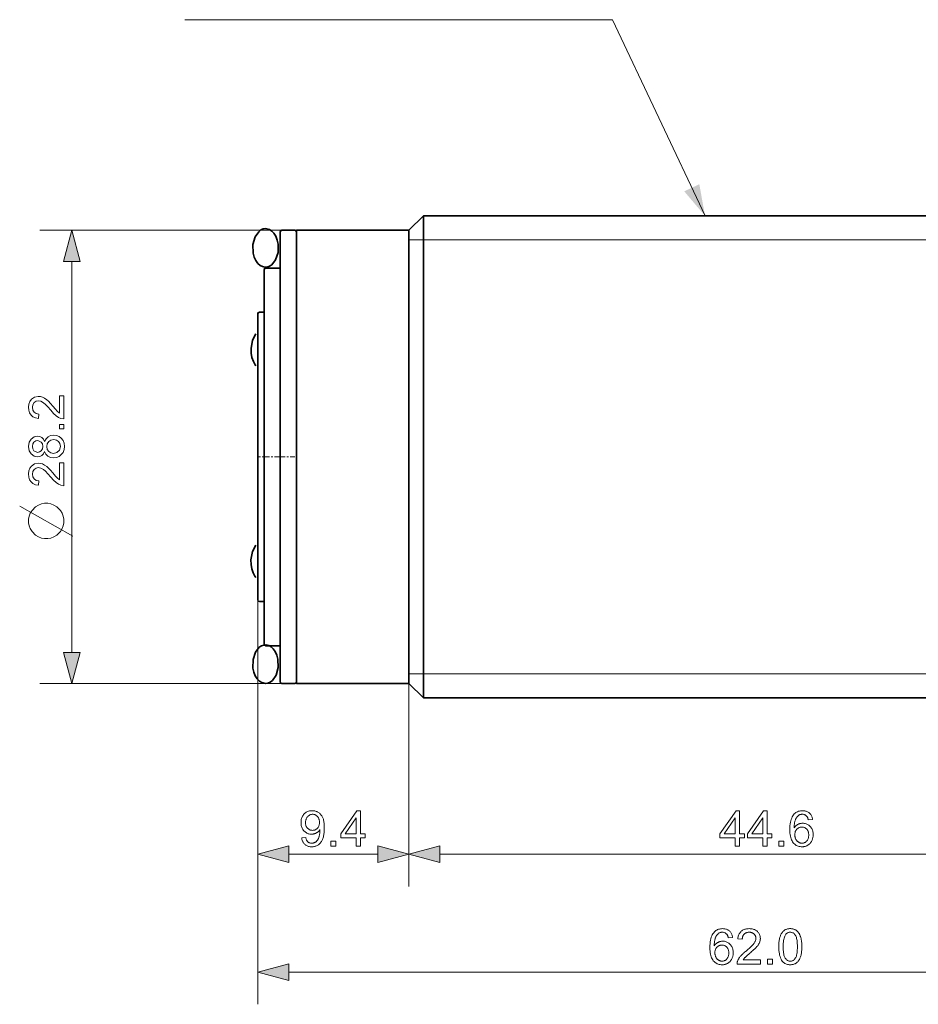
# Model space of a CAD drawing. Extents: x 8 to 406, y 8 to 280.
# Drawn here: x 92 to 148, y 100 to 161 of the extents above; entities that cross this region are included whole.
import ezdxf

# ---------------------------------------------------------------- set-up
doc = ezdxf.new("R2010")
doc.units = 0
doc.linetypes.add('DASHDOT', pattern=[18.5, 12, -3, 0.5, -3])

msp = doc.modelspace()

# ---------------------------------------------------------------- linework, layer by layer
at = {"color": 7, "lineweight": 35, "ltscale": 0.03182}
for p, q in [((116.679, 147.741), (117.579, 148.641)), ((116.679, 119.541), (117.579, 118.641))]:
    msp.add_line(p, q, dxfattribs=at)
at = {"color": 7, "lineweight": 35}
for p, q in [((117.579, 126.449), (117.579, 148.641)), ((117.579, 148.641), (160.379, 148.641)), ((109.679, 126.881), (109.679, 147.741)), ((116.679, 126.881), (116.679, 147.741)), ((108.679, 126.929), (108.679, 147.641)), ((109.679, 126.929), (109.679, 147.641)), ((117.579, 118.641), (160.379, 118.641))]:
    msp.add_line(p, q, dxfattribs=at)
at = {"color": 7, "lineweight": 13, "ltscale": 0.398967}
for p, q in [((109.679, 147.741), (93.72, 147.741)), ((109.679, 119.541), (93.72, 119.541))]:
    msp.add_line(p, q, dxfattribs=at)
at = {"color": 7, "lineweight": 13}
for p, q in [((108.679, 147.739), (108.679, 126.881)), ((109.679, 147.737), (109.679, 126.881)), ((117.579, 147.141), (160.379, 147.141)), ((95.72, 121.473), (95.72, 145.809)), ((107.279, 124.641), (107.279, 99.575)), ((117.579, 120.141), (160.379, 120.141)), ((118.611, 108.916), (159.347, 108.916)), ((109.211, 101.575), (167.347, 101.575))]:
    msp.add_line(p, q, dxfattribs=at)
at = {"color": 7, "lineweight": 35, "ltscale": 0.02}
for p, q in [((108.779, 147.741), (109.579, 147.741)), ((108.779, 119.541), (109.579, 119.541))]:
    msp.add_line(p, q, dxfattribs=at)
at = {"color": 7, "lineweight": 35, "ltscale": 0.175}
for p, q in [((109.679, 147.741), (116.679, 147.741)), ((109.679, 119.541), (116.679, 119.541))]:
    msp.add_line(p, q, dxfattribs=at)
at = {"color": 7, "lineweight": 13, "ltscale": 0.0225}
for p, q in [((116.679, 147.141), (117.579, 147.141)), ((116.679, 120.141), (117.579, 120.141))]:
    msp.add_line(p, q, dxfattribs=at)
at = {"color": 7, "lineweight": 13, "ltscale": 0.434543}
msp.add_line((107.679, 145.389), (107.679, 128.007), dxfattribs=at)
at = {"color": 7, "lineweight": 35, "ltscale": 0.430883}
msp.add_line((107.679, 128.055), (107.679, 145.291), dxfattribs=at)
at = {"color": 7, "lineweight": 35, "ltscale": 0.0225}
for p, q in [((107.779, 145.391), (108.679, 145.391)), ((107.779, 121.891), (108.679, 121.891))]:
    msp.add_line(p, q, dxfattribs=at)
at = {"color": 7, "lineweight": 13, "ltscale": 0.332869}
for p, q in [((107.279, 142.641), (107.279, 129.326)), ((107.279, 124.641), (107.279, 137.956))]:
    msp.add_line(p, q, dxfattribs=at)
at = {"color": 7, "lineweight": 35, "ltscale": 0.329172}
msp.add_line((107.279, 129.374), (107.279, 142.541), dxfattribs=at)
at = {"color": 7, "lineweight": 35, "ltscale": 0.0075}
for p, q in [((107.379, 142.641), (107.679, 142.641)), ((107.379, 124.641), (107.679, 124.641))]:
    msp.add_line(p, q, dxfattribs=at)
at = {"color": 7, "linetype": 'DASHDOT', "lineweight": 13, "ltscale": 0.009}
msp.add_line((107.349, 133.641), (107.709, 133.641), dxfattribs=at)
at = {"color": 7, "linetype": 'DASHDOT', "lineweight": 13, "ltscale": 0.027}
msp.add_line((107.689, 133.641), (108.769, 133.641), dxfattribs=at)
at = {"color": 7, "linetype": 'DASHDOT', "lineweight": 13, "ltscale": 0.024}
msp.add_line((108.699, 133.641), (109.659, 133.641), dxfattribs=at)
at = {"color": 7, "lineweight": 35, "ltscale": 0.115828}
msp.add_line((107.279, 124.741), (107.279, 129.374), dxfattribs=at)
at = {"color": 7, "lineweight": 35, "ltscale": 0.151617}
msp.add_line((107.679, 121.991), (107.679, 128.055), dxfattribs=at)
at = {"color": 7, "lineweight": 13, "ltscale": 0.152873}
msp.add_line((107.679, 128.007), (107.679, 121.893), dxfattribs=at)
at = {"color": 7, "lineweight": 35, "ltscale": 0.182201}
for p, q in [((108.679, 119.641), (108.679, 126.929)), ((109.679, 119.641), (109.679, 126.929))]:
    msp.add_line(p, q, dxfattribs=at)
at = {"color": 7, "lineweight": 13, "ltscale": 0.18351}
msp.add_line((108.679, 126.881), (108.679, 119.54), dxfattribs=at)
at = {"color": 7, "lineweight": 35, "ltscale": 0.183502}
for p, q in [((109.679, 119.541), (109.679, 126.881)), ((116.679, 119.541), (116.679, 126.881))]:
    msp.add_line(p, q, dxfattribs=at)
at = {"color": 7, "lineweight": 13, "ltscale": 0.183438}
msp.add_line((109.679, 126.881), (109.679, 119.543), dxfattribs=at)
at = {"color": 7, "lineweight": 35, "ltscale": 0.195215}
msp.add_line((117.579, 118.641), (117.579, 126.449), dxfattribs=at)
at = {"color": 7, "lineweight": 13, "ltscale": 0.393119}
msp.add_line((107.279, 122.641), (107.279, 106.916), dxfattribs=at)
at = {"color": 7, "lineweight": 13, "ltscale": 0.315617}
msp.add_line((116.679, 119.541), (116.679, 106.916), dxfattribs=at)
at = {"color": 7, "lineweight": 13, "ltscale": 0.265617}
msp.add_line((116.679, 117.541), (116.679, 106.916), dxfattribs=at)
at = {"color": 7, "lineweight": 13, "ltscale": 0.138407}
msp.add_line((109.211, 108.916), (114.747, 108.916), dxfattribs=at)
at = {"color": 7, "lineweight": 13}
for points in [[(135.101, 148.641), (129.342, 160.849), (102.735, 160.849)], [(95.77, 128.701), (93.57, 129.948), (92.47, 130.571)]]:
    msp.add_lwpolyline(points, dxfattribs=at)
for points in [[(96.238, 145.809), (95.72, 147.741), (95.202, 145.809)], [(94.945, 137.438), (95.22, 137.438), (95.22, 136.002), (95.028, 136.032), (94.877, 136.1), (94.732, 136.2), (94.579, 136.344), (94.407, 136.543), (94.222, 136.752), (94.068, 136.909), (93.944, 137.014), (93.783, 137.103), (93.627, 137.132), (93.486, 137.104), (93.369, 137.02), (93.291, 136.891), (93.264, 136.728), (93.291, 136.556), (93.37, 136.423), (93.495, 136.337), (93.662, 136.307), (93.631, 136.032), (93.448, 136.068), (93.296, 136.138), (93.176, 136.243), (93.089, 136.379), (93.037, 136.542), (93.02, 136.734), (93.039, 136.927), (93.098, 137.091), (93.195, 137.226), (93.39, 137.362), (93.628, 137.407), (93.758, 137.395), (93.886, 137.358), (94.016, 137.293), (94.153, 137.195), (94.258, 137.1), (94.384, 136.969), (94.533, 136.801), (94.7, 136.602), (94.802, 136.485), (94.945, 136.36)], [(95.22, 135.391), (94.945, 135.391), (94.945, 135.666), (95.22, 135.666)], [(94.021, 133.979), (93.947, 133.833), (93.848, 133.73), (93.724, 133.669), (93.579, 133.649), (93.361, 133.692), (93.181, 133.823), (93.06, 134.026), (93.02, 134.287), (93.061, 134.549), (93.185, 134.755), (93.367, 134.888), (93.586, 134.932), (93.727, 134.912), (93.849, 134.852), (93.947, 134.752), (94.021, 134.609), (94.107, 134.775), (94.234, 134.895), (94.395, 134.969), (94.585, 134.993), (94.763, 134.972), (94.921, 134.907), (95.059, 134.8), (95.165, 134.657), (95.229, 134.487), (95.251, 134.291), (95.229, 134.094), (95.165, 133.924), (95.058, 133.781), (94.919, 133.674), (94.759, 133.609), (94.577, 133.588), (94.38, 133.613), (94.218, 133.689), (94.096, 133.813)], [(93.577, 133.924), (93.709, 133.948), (93.814, 134.019), (93.883, 134.135), (93.906, 134.293), (93.883, 134.448), (93.815, 134.563), (93.591, 134.657), (93.464, 134.633), (93.358, 134.56), (93.288, 134.444), (93.264, 134.291), (93.287, 134.136), (93.357, 134.021)], [(94.574, 133.863), (94.789, 133.907), (94.949, 134.063), (95.006, 134.293), (94.976, 134.471), (94.887, 134.606), (94.751, 134.69), (94.583, 134.718), (94.412, 134.689), (94.273, 134.602), (94.181, 134.464), (94.151, 134.284), (94.181, 134.108), (94.272, 133.975), (94.408, 133.891)], [(94.945, 133.282), (95.22, 133.282), (95.22, 131.846), (95.028, 131.876), (94.877, 131.945), (94.732, 132.045), (94.579, 132.188), (94.407, 132.387), (94.222, 132.596), (94.068, 132.753), (93.944, 132.858), (93.783, 132.947), (93.627, 132.977), (93.486, 132.949), (93.369, 132.864), (93.291, 132.735), (93.264, 132.572), (93.291, 132.401), (93.37, 132.267), (93.495, 132.181), (93.662, 132.152), (93.631, 131.877), (93.448, 131.913), (93.296, 131.983), (93.176, 132.087), (93.089, 132.223), (93.037, 132.387), (93.02, 132.578), (93.039, 132.771), (93.098, 132.935), (93.195, 133.07), (93.39, 133.206), (93.628, 133.252), (93.758, 133.239), (93.886, 133.202), (94.016, 133.137), (94.153, 133.039), (94.258, 132.945), (94.384, 132.813), (94.533, 132.645), (94.7, 132.446), (94.802, 132.329), (94.945, 132.205)], [(93.02, 129.764), (93.02, 129.544), (93.057, 129.361), (93.13, 129.178), (93.24, 128.994), (93.46, 128.774), (93.643, 128.664), (93.827, 128.591), (94.01, 128.554), (94.23, 128.554), (94.413, 128.591), (94.597, 128.664), (94.78, 128.774), (95, 128.994), (95.11, 129.178), (95.183, 129.361), (95.22, 129.544), (95.22, 129.764), (95.183, 129.948), (95.11, 130.131), (95, 130.314), (94.78, 130.534), (94.597, 130.644), (94.413, 130.718), (94.23, 130.754), (94.01, 130.754), (93.827, 130.718), (93.643, 130.644), (93.46, 130.534), (93.24, 130.314), (93.13, 130.131), (93.057, 129.948)], [(95.202, 121.473), (95.72, 119.541), (96.238, 121.473)], [(110.011, 109.925), (110.27, 109.949), (110.277, 109.913), (110.286, 109.88), (110.295, 109.848), (110.306, 109.818), (110.318, 109.791), (110.331, 109.765), (110.346, 109.742), (110.361, 109.72), (110.378, 109.701), (110.396, 109.683), (110.415, 109.668), (110.436, 109.653), (110.457, 109.641), (110.479, 109.63), (110.502, 109.621), (110.527, 109.614), (110.552, 109.608), (110.579, 109.604), (110.606, 109.601), (110.635, 109.601), (110.659, 109.601), (110.683, 109.603), (110.707, 109.606), (110.73, 109.61), (110.752, 109.615), (110.773, 109.621), (110.794, 109.629), (110.814, 109.637), (110.834, 109.647), (110.853, 109.658), (110.872, 109.669), (110.889, 109.682), (110.906, 109.695), (110.923, 109.709), (110.939, 109.724), (110.954, 109.74), (110.968, 109.756), (110.982, 109.773), (110.995, 109.791), (111.007, 109.81), (111.019, 109.83), (111.03, 109.851), (111.041, 109.873), (111.052, 109.897), (111.062, 109.922), (111.072, 109.948), (111.081, 109.976), (111.091, 110.005), (111.099, 110.036), (111.108, 110.067), (111.115, 110.1), (111.122, 110.132), (111.128, 110.165), (111.133, 110.198), (111.138, 110.231), (111.142, 110.264), (111.144, 110.297), (111.146, 110.331), (111.148, 110.364), (111.148, 110.398), (111.148, 110.401), (111.148, 110.405), (111.148, 110.41), (111.148, 110.415), (111.148, 110.42), (111.148, 110.426), (111.147, 110.432), (111.147, 110.438), (111.147, 110.445), (111.147, 110.452), (111.13, 110.426), (111.112, 110.402), (111.093, 110.379), (111.072, 110.356), (111.051, 110.335), (111.028, 110.314), (111.004, 110.295), (110.979, 110.276), (110.953, 110.259), (110.925, 110.242), (110.897, 110.227), (110.868, 110.213), (110.839, 110.201), (110.809, 110.191), (110.779, 110.182), (110.748, 110.175), (110.717, 110.169), (110.686, 110.165), (110.654, 110.163), (110.621, 110.162), (110.568, 110.164), (110.515, 110.17), (110.465, 110.18), (110.416, 110.194), (110.369, 110.211), (110.324, 110.233), (110.28, 110.259), (110.238, 110.289), (110.198, 110.322), (110.159, 110.36), (110.123, 110.401), (110.091, 110.444), (110.063, 110.49), (110.038, 110.539), (110.017, 110.59), (110, 110.643), (109.987, 110.699), (109.978, 110.758), (109.972, 110.819), (109.97, 110.882), (109.972, 110.948), (109.978, 111.011), (109.988, 111.071), (110.002, 111.129), (110.019, 111.184), (110.041, 111.237), (110.067, 111.287), (110.096, 111.334), (110.13, 111.379), (110.167, 111.421), (110.208, 111.46), (110.25, 111.494), (110.295, 111.525), (110.341, 111.552), (110.39, 111.574), (110.44, 111.592), (110.493, 111.607), (110.547, 111.617), (110.603, 111.623), (110.662, 111.625), (110.704, 111.624), (110.746, 111.62), (110.787, 111.615), (110.828, 111.607), (110.867, 111.596), (110.906, 111.583), (110.944, 111.568), (110.982, 111.551), (111.018, 111.531), (111.054, 111.51), (111.089, 111.485), (111.122, 111.459), (111.153, 111.431), (111.183, 111.401), (111.211, 111.369), (111.237, 111.335), (111.261, 111.3), (111.284, 111.262), (111.305, 111.222), (111.324, 111.18), (111.342, 111.135), (111.358, 111.087), (111.371, 111.035), (111.383, 110.978), (111.394, 110.918), (111.402, 110.855), (111.408, 110.787), (111.413, 110.716), (111.416, 110.64), (111.417, 110.561), (111.416, 110.478), (111.413, 110.399), (111.408, 110.324), (111.402, 110.251), (111.394, 110.182), (111.384, 110.117), (111.372, 110.055), (111.358, 109.996), (111.343, 109.941), (111.325, 109.89), (111.306, 109.841), (111.285, 109.794), (111.262, 109.75), (111.238, 109.709), (111.211, 109.67), (111.183, 109.633), (111.153, 109.598), (111.122, 109.566), (111.088, 109.536), (111.053, 109.509), (111.016, 109.484), (110.978, 109.462), (110.939, 109.443), (110.898, 109.426), (110.856, 109.411), (110.813, 109.399), (110.769, 109.39), (110.724, 109.384), (110.677, 109.38), (110.629, 109.379), (110.578, 109.38), (110.529, 109.384), (110.482, 109.391), (110.437, 109.401), (110.394, 109.414), (110.353, 109.43), (110.314, 109.449), (110.276, 109.47), (110.241, 109.495), (110.207, 109.522), (110.176, 109.552), (110.147, 109.584), (110.121, 109.618), (110.097, 109.655), (110.076, 109.694), (110.058, 109.736), (110.042, 109.78), (110.029, 109.826), (110.018, 109.874)], [(113.399, 109.416), (113.399, 109.943), (112.445, 109.943), (112.445, 110.19), (113.449, 111.616), (113.669, 111.616), (113.669, 110.19), (113.966, 110.19), (113.966, 109.943), (113.669, 109.943), (113.669, 109.416)], [(136.981, 109.416), (136.981, 109.943), (136.027, 109.943), (136.027, 110.19), (137.031, 111.616), (137.251, 111.616), (137.251, 110.19), (137.549, 110.19), (137.549, 109.943), (137.251, 109.943), (137.251, 109.416)], [(138.691, 109.416), (138.691, 109.943), (137.736, 109.943), (137.736, 110.19), (138.74, 111.616), (138.961, 111.616), (138.961, 110.19), (139.258, 110.19), (139.258, 109.943), (138.961, 109.943), (138.961, 109.416)], [(141.789, 111.077), (141.521, 111.056), (141.513, 111.087), (141.505, 111.116), (141.497, 111.144), (141.487, 111.17), (141.477, 111.194), (141.467, 111.216), (141.456, 111.236), (141.444, 111.255), (141.432, 111.272), (141.419, 111.287), (141.396, 111.309), (141.373, 111.329), (141.348, 111.346), (141.323, 111.361), (141.296, 111.374), (141.269, 111.384), (141.24, 111.393), (141.211, 111.398), (141.18, 111.402), (141.149, 111.403), (141.123, 111.402), (141.098, 111.4), (141.074, 111.397), (141.05, 111.391), (141.027, 111.385), (141.005, 111.377), (140.983, 111.368), (140.962, 111.357), (140.942, 111.345), (140.922, 111.331), (140.897, 111.311), (140.873, 111.29), (140.85, 111.267), (140.829, 111.243), (140.808, 111.217), (140.788, 111.189), (140.77, 111.159), (140.753, 111.127), (140.736, 111.094), (140.721, 111.059), (140.707, 111.022), (140.694, 110.982), (140.683, 110.939), (140.673, 110.892), (140.665, 110.843), (140.658, 110.79), (140.653, 110.735), (140.648, 110.677), (140.646, 110.615), (140.644, 110.551), (140.664, 110.58), (140.685, 110.607), (140.707, 110.633), (140.729, 110.657), (140.753, 110.68), (140.777, 110.701), (140.802, 110.721), (140.828, 110.739), (140.855, 110.756), (140.883, 110.771), (140.911, 110.785), (140.94, 110.797), (140.969, 110.808), (140.998, 110.817), (141.027, 110.825), (141.057, 110.832), (141.087, 110.837), (141.117, 110.84), (141.148, 110.843), (141.179, 110.843), (141.232, 110.841), (141.284, 110.835), (141.334, 110.825), (141.382, 110.811), (141.429, 110.794), (141.474, 110.772), (141.518, 110.746), (141.559, 110.716), (141.6, 110.682), (141.639, 110.644), (141.675, 110.603), (141.707, 110.56), (141.735, 110.515), (141.76, 110.467), (141.781, 110.416), (141.798, 110.364), (141.811, 110.309), (141.821, 110.252), (141.827, 110.192), (141.828, 110.13), (141.828, 110.089), (141.825, 110.049), (141.82, 110.009), (141.814, 109.969), (141.806, 109.931), (141.796, 109.892), (141.785, 109.855), (141.771, 109.818), (141.756, 109.781), (141.739, 109.745), (141.721, 109.711), (141.701, 109.678), (141.68, 109.646), (141.657, 109.617), (141.633, 109.588), (141.608, 109.562), (141.581, 109.537), (141.554, 109.514), (141.524, 109.493), (141.494, 109.473), (141.462, 109.455), (141.43, 109.439), (141.396, 109.425), (141.362, 109.413), (141.327, 109.402), (141.291, 109.394), (141.255, 109.387), (141.217, 109.382), (141.179, 109.38), (141.14, 109.379), (141.073, 109.381), (141.01, 109.389), (140.948, 109.401), (140.889, 109.418), (140.833, 109.441), (140.779, 109.468), (140.728, 109.5), (140.679, 109.538), (140.633, 109.58), (140.589, 109.627), (140.548, 109.68), (140.512, 109.739), (140.48, 109.805), (140.453, 109.877), (140.429, 109.956), (140.41, 110.041), (140.395, 110.132), (140.384, 110.23), (140.378, 110.335), (140.376, 110.446), (140.378, 110.57), (140.385, 110.687), (140.397, 110.797), (140.414, 110.9), (140.435, 110.996), (140.461, 111.086), (140.491, 111.168), (140.527, 111.243), (140.567, 111.312), (140.611, 111.373), (140.654, 111.421), (140.699, 111.464), (140.748, 111.502), (140.799, 111.534), (140.853, 111.562), (140.909, 111.585), (140.969, 111.602), (141.032, 111.615), (141.097, 111.623), (141.165, 111.625), (141.216, 111.624), (141.265, 111.619), (141.312, 111.612), (141.358, 111.602), (141.401, 111.589), (141.443, 111.573), (141.483, 111.554), (141.521, 111.532), (141.557, 111.507), (141.591, 111.48), (141.622, 111.449), (141.652, 111.417), (141.678, 111.382), (141.702, 111.345), (141.723, 111.306), (141.742, 111.265), (141.758, 111.221), (141.771, 111.176), (141.782, 111.128)], [(111.117, 110.896), (111.115, 110.941), (111.112, 110.985), (111.105, 111.027), (111.097, 111.066), (111.086, 111.104), (111.072, 111.14), (111.056, 111.174), (111.037, 111.206), (111.016, 111.237), (110.993, 111.265), (110.967, 111.291), (110.941, 111.314), (110.914, 111.335), (110.886, 111.352), (110.856, 111.367), (110.826, 111.38), (110.795, 111.389), (110.762, 111.396), (110.729, 111.4), (110.695, 111.401), (110.659, 111.4), (110.625, 111.396), (110.591, 111.388), (110.558, 111.378), (110.526, 111.365), (110.495, 111.349), (110.466, 111.329), (110.436, 111.307), (110.408, 111.282), (110.381, 111.254), (110.356, 111.224), (110.333, 111.192), (110.313, 111.158), (110.296, 111.123), (110.281, 111.086), (110.269, 111.047), (110.26, 111.006), (110.253, 110.963), (110.249, 110.919), (110.248, 110.873), (110.249, 110.832), (110.253, 110.792), (110.259, 110.754), (110.268, 110.718), (110.279, 110.683), (110.293, 110.649), (110.31, 110.618), (110.329, 110.588), (110.35, 110.559), (110.374, 110.532), (110.4, 110.507), (110.428, 110.485), (110.456, 110.465), (110.485, 110.448), (110.516, 110.433), (110.548, 110.422), (110.581, 110.412), (110.615, 110.406), (110.651, 110.402), (110.687, 110.401), (110.724, 110.402), (110.76, 110.406), (110.794, 110.412), (110.827, 110.422), (110.858, 110.433), (110.888, 110.448), (110.917, 110.465), (110.945, 110.485), (110.971, 110.507), (110.996, 110.532), (111.019, 110.559), (111.039, 110.588), (111.057, 110.62), (111.073, 110.653), (111.086, 110.688), (111.097, 110.726), (111.106, 110.765), (111.112, 110.807), (111.115, 110.85)], [(113.399, 110.19), (113.399, 111.182), (112.71, 110.19)], [(136.981, 110.19), (136.981, 111.182), (136.292, 110.19)], [(138.691, 110.19), (138.691, 111.182), (138.002, 110.19)], [(140.686, 110.129), (140.687, 110.101), (140.689, 110.074), (140.692, 110.046), (140.696, 110.019), (140.701, 109.992), (140.708, 109.966), (140.715, 109.939), (140.724, 109.913), (140.734, 109.887), (140.746, 109.862), (140.758, 109.837), (140.771, 109.813), (140.786, 109.791), (140.801, 109.769), (140.817, 109.749), (140.834, 109.731), (140.852, 109.713), (140.871, 109.697), (140.891, 109.681), (140.912, 109.667), (140.933, 109.655), (140.955, 109.643), (140.976, 109.633), (140.998, 109.625), (141.021, 109.617), (141.043, 109.611), (141.066, 109.607), (141.089, 109.603), (141.112, 109.601), (141.135, 109.601), (141.169, 109.602), (141.202, 109.606), (141.233, 109.613), (141.264, 109.623), (141.294, 109.635), (141.323, 109.65), (141.351, 109.668), (141.378, 109.689), (141.404, 109.713), (141.429, 109.739), (141.453, 109.767), (141.474, 109.798), (141.492, 109.83), (141.508, 109.865), (141.522, 109.902), (141.533, 109.94), (141.541, 109.981), (141.547, 110.023), (141.551, 110.067), (141.552, 110.114), (141.551, 110.159), (141.547, 110.201), (141.541, 110.242), (141.533, 110.281), (141.522, 110.318), (141.509, 110.353), (141.493, 110.386), (141.475, 110.417), (141.454, 110.446), (141.431, 110.473), (141.406, 110.498), (141.38, 110.521), (141.352, 110.54), (141.323, 110.557), (141.293, 110.572), (141.262, 110.584), (141.23, 110.593), (141.196, 110.599), (141.161, 110.603), (141.125, 110.605), (141.089, 110.603), (141.054, 110.599), (141.02, 110.593), (140.987, 110.584), (140.955, 110.572), (140.925, 110.557), (140.896, 110.54), (140.867, 110.521), (140.84, 110.498), (140.814, 110.473), (140.79, 110.446), (140.768, 110.418), (140.749, 110.387), (140.732, 110.355), (140.718, 110.322), (140.707, 110.286), (140.698, 110.249), (140.692, 110.211), (140.688, 110.171)], [(111.831, 109.416), (111.831, 109.724), (112.139, 109.724), (112.139, 109.416)], [(139.686, 109.416), (139.686, 109.724), (139.993, 109.724), (139.993, 109.416)], [(109.211, 109.434), (107.279, 108.916), (109.211, 108.398)], [(114.747, 108.398), (116.679, 108.916), (114.747, 109.434)], [(118.611, 109.434), (116.679, 108.916), (118.611, 108.398)], [(136.817, 103.736), (136.548, 103.715), (136.541, 103.746), (136.533, 103.775), (136.524, 103.803), (136.515, 103.828), (136.505, 103.852), (136.494, 103.875), (136.483, 103.895), (136.472, 103.914), (136.459, 103.931), (136.446, 103.946), (136.424, 103.968), (136.4, 103.988), (136.376, 104.005), (136.351, 104.02), (136.324, 104.033), (136.297, 104.043), (136.268, 104.051), (136.238, 104.057), (136.208, 104.061), (136.176, 104.062), (136.151, 104.061), (136.126, 104.059), (136.102, 104.055), (136.078, 104.05), (136.055, 104.044), (136.033, 104.036), (136.011, 104.026), (135.99, 104.016), (135.969, 104.003), (135.95, 103.99), (135.925, 103.97), (135.901, 103.949), (135.878, 103.926), (135.856, 103.902), (135.836, 103.875), (135.816, 103.847), (135.798, 103.818), (135.78, 103.786), (135.764, 103.753), (135.749, 103.718), (135.735, 103.681), (135.722, 103.641), (135.711, 103.597), (135.701, 103.551), (135.693, 103.502), (135.686, 103.449), (135.68, 103.394), (135.676, 103.335), (135.673, 103.274), (135.672, 103.209), (135.692, 103.238), (135.713, 103.266), (135.734, 103.292), (135.757, 103.316), (135.78, 103.339), (135.805, 103.36), (135.83, 103.38), (135.856, 103.398), (135.883, 103.415), (135.911, 103.43), (135.939, 103.444), (135.968, 103.456), (135.996, 103.467), (136.026, 103.476), (136.055, 103.484), (136.085, 103.49), (136.115, 103.495), (136.145, 103.499), (136.175, 103.501), (136.206, 103.502), (136.259, 103.5), (136.311, 103.494), (136.361, 103.484), (136.409, 103.47), (136.456, 103.452), (136.501, 103.43), (136.545, 103.405), (136.587, 103.375), (136.627, 103.341), (136.666, 103.303), (136.702, 103.262), (136.735, 103.219), (136.763, 103.173), (136.788, 103.125), (136.809, 103.075), (136.826, 103.023), (136.839, 102.968), (136.848, 102.911), (136.854, 102.851), (136.856, 102.789), (136.855, 102.748), (136.852, 102.707), (136.848, 102.668), (136.842, 102.628), (136.834, 102.589), (136.824, 102.551), (136.812, 102.514), (136.799, 102.477), (136.784, 102.44), (136.767, 102.404), (136.748, 102.369), (136.728, 102.336), (136.707, 102.305), (136.685, 102.275), (136.661, 102.247), (136.636, 102.221), (136.609, 102.196), (136.581, 102.173), (136.552, 102.152), (136.521, 102.132), (136.49, 102.114), (136.457, 102.098), (136.424, 102.084), (136.39, 102.071), (136.355, 102.061), (136.319, 102.052), (136.282, 102.046), (136.245, 102.041), (136.206, 102.038), (136.167, 102.037), (136.101, 102.04), (136.037, 102.047), (135.976, 102.06), (135.917, 102.077), (135.861, 102.099), (135.807, 102.127), (135.756, 102.159), (135.707, 102.196), (135.66, 102.238), (135.616, 102.286), (135.576, 102.339), (135.54, 102.398), (135.508, 102.464), (135.48, 102.536), (135.457, 102.614), (135.437, 102.7), (135.423, 102.791), (135.412, 102.889), (135.406, 102.993), (135.403, 103.104), (135.406, 103.228), (135.413, 103.345), (135.425, 103.456), (135.441, 103.559), (135.462, 103.655), (135.488, 103.744), (135.519, 103.827), (135.554, 103.902), (135.594, 103.97), (135.639, 104.032), (135.682, 104.08), (135.727, 104.122), (135.775, 104.16), (135.826, 104.193), (135.88, 104.221), (135.937, 104.243), (135.997, 104.261), (136.059, 104.274), (136.125, 104.281), (136.193, 104.284), (136.244, 104.282), (136.293, 104.278), (136.34, 104.271), (136.385, 104.261), (136.429, 104.247), (136.471, 104.231), (136.51, 104.212), (136.548, 104.191), (136.584, 104.166), (136.618, 104.138), (136.65, 104.108), (136.679, 104.076), (136.706, 104.041), (136.73, 104.004), (136.751, 103.965), (136.769, 103.924), (136.785, 103.88), (136.798, 103.834), (136.809, 103.786)], [(138.544, 102.334), (138.544, 102.075), (137.09, 102.075), (137.09, 102.094), (137.09, 102.114), (137.092, 102.133), (137.094, 102.152), (137.097, 102.17), (137.1, 102.189), (137.104, 102.208), (137.109, 102.226), (137.115, 102.244), (137.122, 102.262), (137.133, 102.292), (137.147, 102.322), (137.161, 102.351), (137.177, 102.381), (137.194, 102.41), (137.212, 102.439), (137.232, 102.468), (137.253, 102.497), (137.276, 102.526), (137.299, 102.555), (137.325, 102.584), (137.353, 102.614), (137.383, 102.646), (137.415, 102.677), (137.449, 102.71), (137.485, 102.744), (137.524, 102.779), (137.565, 102.814), (137.608, 102.851), (137.653, 102.888), (137.722, 102.946), (137.787, 103.001), (137.847, 103.054), (137.903, 103.104), (137.953, 103.152), (138, 103.197), (138.041, 103.24), (138.078, 103.281), (138.11, 103.319), (138.138, 103.354), (138.162, 103.388), (138.183, 103.422), (138.202, 103.456), (138.218, 103.489), (138.232, 103.521), (138.243, 103.554), (138.252, 103.586), (138.259, 103.617), (138.262, 103.648), (138.264, 103.679), (138.263, 103.711), (138.259, 103.741), (138.253, 103.771), (138.245, 103.799), (138.235, 103.827), (138.222, 103.854), (138.207, 103.879), (138.19, 103.904), (138.171, 103.927), (138.149, 103.95), (138.125, 103.971), (138.1, 103.99), (138.074, 104.006), (138.046, 104.021), (138.017, 104.033), (137.986, 104.043), (137.954, 104.05), (137.921, 104.056), (137.886, 104.059), (137.849, 104.06), (137.811, 104.059), (137.775, 104.056), (137.739, 104.05), (137.706, 104.041), (137.674, 104.031), (137.643, 104.018), (137.615, 104.003), (137.587, 103.985), (137.562, 103.965), (137.537, 103.943), (137.515, 103.919), (137.495, 103.893), (137.478, 103.865), (137.462, 103.835), (137.449, 103.804), (137.438, 103.77), (137.43, 103.735), (137.424, 103.698), (137.42, 103.66), (137.419, 103.619), (137.141, 103.648), (137.148, 103.708), (137.159, 103.766), (137.172, 103.821), (137.189, 103.872), (137.209, 103.921), (137.232, 103.967), (137.258, 104.01), (137.288, 104.05), (137.32, 104.087), (137.356, 104.121), (137.394, 104.152), (137.435, 104.18), (137.479, 104.204), (137.525, 104.225), (137.574, 104.243), (137.625, 104.258), (137.679, 104.269), (137.735, 104.277), (137.794, 104.282), (137.855, 104.284), (137.917, 104.282), (137.977, 104.277), (138.034, 104.268), (138.088, 104.256), (138.139, 104.24), (138.188, 104.221), (138.234, 104.198), (138.278, 104.171), (138.318, 104.142), (138.357, 104.108), (138.392, 104.072), (138.423, 104.035), (138.451, 103.995), (138.475, 103.954), (138.495, 103.912), (138.512, 103.867), (138.525, 103.821), (138.534, 103.774), (138.539, 103.724), (138.541, 103.673), (138.541, 103.647), (138.539, 103.62), (138.536, 103.594), (138.533, 103.568), (138.528, 103.542), (138.522, 103.516), (138.515, 103.49), (138.507, 103.465), (138.498, 103.439), (138.487, 103.413), (138.476, 103.388), (138.463, 103.362), (138.448, 103.336), (138.433, 103.309), (138.415, 103.282), (138.397, 103.255), (138.377, 103.228), (138.355, 103.201), (138.332, 103.173), (138.308, 103.145), (138.281, 103.116), (138.251, 103.084), (138.218, 103.051), (138.181, 103.015), (138.141, 102.977), (138.098, 102.938), (138.051, 102.896), (138.001, 102.852), (137.948, 102.806), (137.892, 102.758), (137.845, 102.718), (137.801, 102.681), (137.761, 102.647), (137.725, 102.615), (137.692, 102.586), (137.662, 102.56), (137.636, 102.536), (137.614, 102.515), (137.595, 102.497), (137.579, 102.481), (137.566, 102.466), (137.553, 102.452), (137.54, 102.437), (137.528, 102.422), (137.516, 102.408), (137.505, 102.393), (137.494, 102.378), (137.484, 102.364), (137.475, 102.349), (137.465, 102.334)], [(139.688, 103.16), (139.689, 103.236), (139.691, 103.31), (139.695, 103.38), (139.701, 103.448), (139.708, 103.512), (139.717, 103.573), (139.727, 103.631), (139.739, 103.687), (139.753, 103.739), (139.768, 103.788), (139.785, 103.834), (139.803, 103.879), (139.823, 103.921), (139.845, 103.961), (139.868, 103.999), (139.893, 104.034), (139.919, 104.068), (139.947, 104.099), (139.976, 104.128), (140.007, 104.155), (140.039, 104.179), (140.073, 104.201), (140.109, 104.221), (140.146, 104.237), (140.185, 104.252), (140.226, 104.263), (140.268, 104.272), (140.312, 104.279), (140.358, 104.283), (140.405, 104.284), (140.44, 104.283), (140.474, 104.281), (140.507, 104.277), (140.54, 104.272), (140.571, 104.266), (140.602, 104.258), (140.632, 104.249), (140.661, 104.238), (140.689, 104.226), (140.716, 104.213), (140.742, 104.198), (140.767, 104.182), (140.792, 104.164), (140.815, 104.145), (140.838, 104.125), (140.859, 104.104), (140.88, 104.082), (140.9, 104.058), (140.919, 104.033), (140.936, 104.007), (140.953, 103.979), (140.97, 103.951), (140.985, 103.921), (141, 103.89), (141.014, 103.858), (141.027, 103.825), (141.04, 103.79), (141.052, 103.755), (141.063, 103.718), (141.073, 103.68), (141.082, 103.64), (141.091, 103.597), (141.098, 103.552), (141.105, 103.504), (141.11, 103.453), (141.115, 103.4), (141.118, 103.344), (141.12, 103.285), (141.122, 103.224), (141.122, 103.16), (141.122, 103.084), (141.119, 103.011), (141.115, 102.941), (141.11, 102.874), (141.103, 102.81), (141.094, 102.749), (141.083, 102.691), (141.072, 102.636), (141.058, 102.584), (141.043, 102.535), (141.026, 102.488), (141.008, 102.444), (140.988, 102.402), (140.967, 102.362), (140.944, 102.324), (140.919, 102.288), (140.893, 102.255), (140.865, 102.223), (140.836, 102.194), (140.805, 102.167), (140.773, 102.142), (140.738, 102.12), (140.703, 102.101), (140.665, 102.084), (140.626, 102.07), (140.585, 102.058), (140.543, 102.049), (140.498, 102.042), (140.453, 102.039), (140.405, 102.037), (140.343, 102.04), (140.283, 102.046), (140.227, 102.058), (140.172, 102.074), (140.121, 102.094), (140.073, 102.119), (140.027, 102.149), (139.984, 102.183), (139.943, 102.222), (139.905, 102.265), (139.864, 102.324), (139.827, 102.389), (139.794, 102.461), (139.766, 102.54), (139.742, 102.626), (139.723, 102.719), (139.707, 102.819), (139.697, 102.926), (139.69, 103.039)], [(139.965, 103.16), (139.967, 103.055), (139.971, 102.958), (139.977, 102.867), (139.986, 102.784), (139.997, 102.709), (140.011, 102.64), (140.028, 102.579), (140.047, 102.525), (140.068, 102.478), (140.092, 102.439), (140.118, 102.405), (140.145, 102.374), (140.174, 102.347), (140.203, 102.324), (140.234, 102.304), (140.266, 102.288), (140.299, 102.276), (140.333, 102.267), (140.369, 102.261), (140.405, 102.259), (140.442, 102.261), (140.477, 102.267), (140.511, 102.276), (140.545, 102.288), (140.576, 102.304), (140.607, 102.324), (140.637, 102.348), (140.665, 102.375), (140.692, 102.405), (140.718, 102.439), (140.742, 102.479), (140.764, 102.526), (140.783, 102.58), (140.799, 102.641), (140.813, 102.71), (140.825, 102.785), (140.833, 102.868), (140.84, 102.958), (140.844, 103.055), (140.845, 103.16), (140.844, 103.265), (140.84, 103.363), (140.833, 103.453), (140.825, 103.536), (140.813, 103.612), (140.799, 103.68), (140.783, 103.742), (140.764, 103.796), (140.742, 103.842), (140.718, 103.882), (140.692, 103.916), (140.665, 103.946), (140.636, 103.973), (140.607, 103.996), (140.576, 104.016), (140.543, 104.032), (140.51, 104.044), (140.475, 104.053), (140.439, 104.058), (140.402, 104.06), (140.366, 104.059), (140.331, 104.054), (140.297, 104.046), (140.265, 104.035), (140.235, 104.021), (140.206, 104.003), (140.178, 103.983), (140.152, 103.959), (140.128, 103.933), (140.105, 103.903), (140.078, 103.859), (140.055, 103.809), (140.034, 103.751), (140.016, 103.687), (140, 103.616), (139.988, 103.539), (139.978, 103.454), (139.971, 103.363), (139.967, 103.265)], [(135.714, 102.788), (135.715, 102.76), (135.716, 102.732), (135.719, 102.705), (135.723, 102.678), (135.729, 102.651), (135.735, 102.624), (135.743, 102.598), (135.752, 102.572), (135.762, 102.546), (135.773, 102.521), (135.786, 102.496), (135.799, 102.472), (135.813, 102.449), (135.828, 102.428), (135.844, 102.408), (135.861, 102.389), (135.879, 102.372), (135.898, 102.355), (135.918, 102.34), (135.939, 102.326), (135.961, 102.313), (135.982, 102.302), (136.004, 102.292), (136.026, 102.283), (136.048, 102.276), (136.071, 102.27), (136.093, 102.265), (136.116, 102.262), (136.139, 102.26), (136.163, 102.259), (136.196, 102.261), (136.229, 102.265), (136.261, 102.272), (136.292, 102.281), (136.322, 102.294), (136.351, 102.309), (136.379, 102.327), (136.406, 102.348), (136.432, 102.371), (136.457, 102.397), (136.48, 102.426), (136.501, 102.457), (136.52, 102.489), (136.536, 102.524), (136.549, 102.56), (136.56, 102.599), (136.569, 102.639), (136.575, 102.682), (136.579, 102.726), (136.58, 102.773), (136.579, 102.817), (136.575, 102.86), (136.569, 102.901), (136.56, 102.94), (136.55, 102.977), (136.536, 103.012), (136.52, 103.045), (136.502, 103.076), (136.481, 103.105), (136.458, 103.132), (136.433, 103.157), (136.407, 103.179), (136.38, 103.199), (136.351, 103.216), (136.321, 103.231), (136.29, 103.242), (136.257, 103.252), (136.224, 103.258), (136.189, 103.262), (136.152, 103.263), (136.116, 103.262), (136.081, 103.258), (136.047, 103.252), (136.015, 103.242), (135.983, 103.231), (135.952, 103.216), (135.923, 103.199), (135.895, 103.179), (135.868, 103.157), (135.842, 103.132), (135.817, 103.105), (135.796, 103.076), (135.777, 103.046), (135.76, 103.014), (135.746, 102.98), (135.734, 102.945), (135.725, 102.908), (135.719, 102.87), (135.715, 102.829)], [(138.986, 102.075), (138.986, 102.382), (139.293, 102.382), (139.293, 102.075)], [(109.211, 102.092), (107.279, 101.575), (109.211, 101.057)]]:
    msp.add_lwpolyline(points, close=True, dxfattribs=at)
at = {"color": 7, "lineweight": 35}
for points in [[(107.764, 147.845), (107.616, 147.824), (107.472, 147.762), (107.335, 147.657), (107.107, 147.328), (106.977, 146.856), (106.994, 146.323), (107.06, 146.076), (107.161, 145.857), (107.284, 145.685), (107.423, 145.56), (107.569, 145.481), (107.719, 145.447), (107.867, 145.455), (108.013, 145.504), (108.153, 145.595), (108.392, 145.9), (108.54, 146.353), (108.548, 146.884), (108.493, 147.139), (108.402, 147.369), (108.286, 147.555), (108.151, 147.695), (108.007, 147.788)], [(107.764, 119.542), (107.912, 119.563), (108.057, 119.625), (108.194, 119.73), (108.422, 120.06), (108.552, 120.532), (108.535, 121.064), (108.469, 121.311), (108.368, 121.531), (108.245, 121.702), (108.106, 121.828), (107.959, 121.906), (107.81, 121.941), (107.662, 121.933), (107.516, 121.883), (107.376, 121.792), (107.137, 121.487), (106.988, 121.034), (106.98, 120.503), (107.035, 120.248), (107.127, 120.018), (107.243, 119.832), (107.378, 119.692), (107.522, 119.599)]]:
    msp.add_lwpolyline(points, close=True, dxfattribs=at)
for points in [[(107.167, 141.297), (106.956, 140.9), (106.861, 140.378), (106.871, 140.098), (106.92, 139.827), (107.004, 139.583), (107.121, 139.371), (107.167, 139.309)], [(107.167, 128.142), (106.953, 127.751), (106.853, 127.232), (106.859, 126.952), (106.905, 126.68), (106.987, 126.434), (107.102, 126.219), (107.167, 126.131)]]:
    msp.add_lwpolyline(points, dxfattribs=at)
for centre, start, end in [((108.779, 147.641), 90.0559, 179.96106), ((109.579, 147.641), 0.03894, 89.9441), ((107.779, 145.291), 90.05591, 179.96105), ((107.379, 142.54), 90.19008, 179.8576), ((107.379, 124.741), 180.1424, 269.80992), ((107.779, 121.991), 180.03895, 269.94409), ((108.779, 119.641), 180.03894, 269.9441), ((109.579, 119.641), 270.0559, 359.96106)]:
    msp.add_arc(centre, 0.1, start, end, dxfattribs=at)
at = {"color": 7, "lineweight": 13}
for points in [[(133.808, 150.167), (135.101, 148.641), (134.745, 150.609)], [(96.238, 145.809), (95.72, 147.741), (96.238, 145.809), (95.202, 145.809)], [(95.202, 121.473), (95.72, 119.541), (95.202, 121.473), (96.238, 121.473)], [(109.211, 109.434), (107.279, 108.916), (109.211, 109.434), (109.211, 108.398)], [(114.747, 108.398), (116.679, 108.916), (114.747, 108.398), (114.747, 109.434)], [(118.611, 109.434), (116.679, 108.916), (118.611, 109.434), (118.611, 108.398)], [(109.211, 102.092), (107.279, 101.575), (109.211, 102.092), (109.211, 101.057)]]:
    msp.add_solid(points, dxfattribs=at)

doc.saveas('drawing.dxf')
